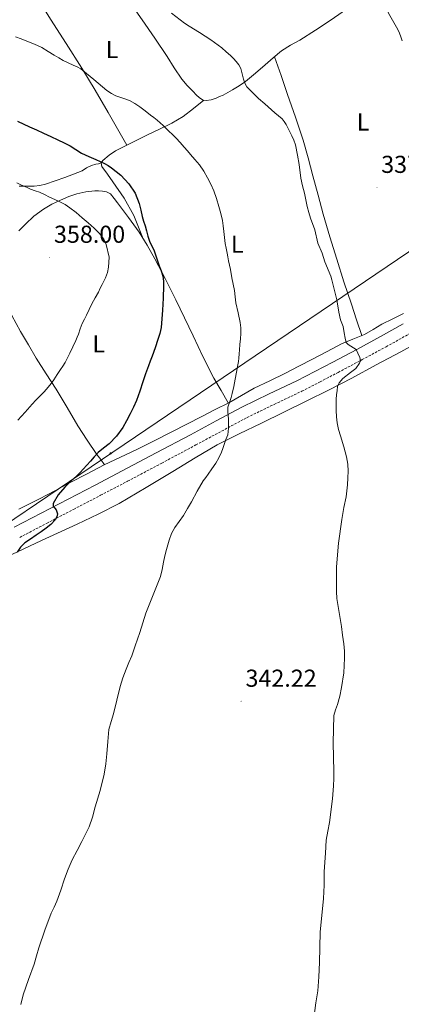
# Model space of a CAD drawing. Units: metres. Extents: x 607618 to 612119, y 4661777 to 4664816.
# Drawn here: x 610012 to 610168, y 4663412 to 4663815 of the extents above; entities that cross this region are included whole.
import ezdxf
from ezdxf.enums import TextEntityAlignment as Align

# ---------------------------------------------------------------- set-up
doc = ezdxf.new("R2010")
doc.units = ezdxf.units.M
doc.header["$MEASUREMENT"] = 0
doc.linetypes.add('TRAZOSX2', pattern=[1.5, 1, -0.5])
for name, color, linetype, lineweight in [('Carátula', 7, 'Continuous', 5), ('Level 21', 19, 'Continuous', 0), ('Level 32', 19, 'Continuous', 0), ('Level 36', 19, 'Continuous', 40), ('Level 37', 92, 'Continuous', 0), ('Level 4', 36, 'Continuous', 30), ('Level 41', 19, 'Continuous', 0), ('Level 5', 36, 'Continuous', 0), ('Level 7', 1, 'Continuous', 0)]:
    doc.layers.add(name, color=color, linetype=linetype, lineweight=lineweight)
doc.styles.add('Arial', font='ARIAL.TTF', dxfattribs={"height": 0.2})

# ---------------------------------------------------------------- blocks, each defined once
blk = doc.blocks.new('5PELE')
at = {"layer": 'Carátula', "linetype": 'Continuous', "lineweight": 5}
h = blk.add_hatch(color=9, dxfattribs=at)
edge = h.paths.add_edge_path()
edge.add_arc((0, 0), 2.85, 359.999, 719.999)
at = {"layer": 'Carátula', "color": 252, "linetype": 'Continuous', "lineweight": 5}
blk.add_circle((0, 0, 0), 2.85, dxfattribs=at)
blk = doc.blocks.new('5PATER')
at = {"layer": 'Carátula', "linetype": 'Continuous', "lineweight": 5}
h = blk.add_hatch(color=250, dxfattribs=at)
edge = h.paths.add_edge_path()
edge.add_ellipse((0, 0), major_axis=(-1.33, -1.34), ratio=0.999422, start_angle=0, end_angle=360)

msp = doc.modelspace()

# ---------------------------------------------------------------- linework, layer by layer
at = {"layer": 'Level 21', "color": 19, "linetype": 'Continuous', "lineweight": 0}
msp.add_polyline3d([(610009.7, 4663607.63, 351.92), (610020.75, 4663613.4, 351.03), (610031.81, 4663619.14, 350.16), (610042.83, 4663624.89, 349.32), (610053.86, 4663630.64, 348.48), (610067.84, 4663638.03, 347.41), (610081.81, 4663645.46, 346.34), (610092.35, 4663651.12, 345.24), (610102.9, 4663656.77, 344.03), (610114.12, 4663662.2, 343.04), (610125.36, 4663667.54, 342.05), (610132.74, 4663671.34, 341.14), (610140.11, 4663675.2, 340.29), (610149.92, 4663680.39, 339.55), (610159.71, 4663685.65, 338.9), (610168.98, 4663690.81, 338.31)], dxfattribs=at)
at = {"layer": 'Level 21', "color": 19, "linetype": 'TRAZOSX2', "lineweight": 0}
msp.add_polyline3d([(610011.91, 4663603.43, 351.92), (610022.94, 4663609.18, 351.03), (610034, 4663614.92, 350.16), (610045.03, 4663620.67, 349.32), (610056.07, 4663626.43, 348.48), (610070.07, 4663633.83, 347.41), (610084.05, 4663641.27, 346.34), (610094.6, 4663646.93, 345.24), (610105.05, 4663652.53, 344.03), (610116.18, 4663657.91, 343.04), (610127.47, 4663663.28, 342.05), (610134.93, 4663667.13, 341.14), (610142.33, 4663670.99, 340.29), (610152.16, 4663676.2, 339.55), (610161.99, 4663681.48, 338.9), (610171.3, 4663686.66, 338.31)], dxfattribs=at)
at = {"layer": 'Level 32', "color": 6, "linetype": 'Continuous', "lineweight": 0, "ltscale": 0.5}
msp.add_polyline3d([(609766.66, 4663447.99, 346.12), (609915.57, 4663547.52, 357.85), (610310.28, 4663814.31, 335.91), (610441.93, 4663903.9, 338.24), (610577.96, 4663996.25, 336.35), (610725.85, 4664094.7, 334.58), (610861.87, 4664176.21, 333.88), (610999.26, 4664258.76, 333.13), (611139.56, 4664343.97, 331.72), (611276.62, 4664425.94, 330.89), (611412.59, 4664508.4, 328.95), (611471.03, 4664543.85, 327.82)], dxfattribs=at)
at = {"layer": 'Level 36', "color": 92, "linetype": 'Continuous', "lineweight": 0}
for points in [[(610055.86, 4663764.06, 347.71), (610052, 4663770.72, 346.92), (610048.14, 4663777.38, 346.13), (610042.78, 4663786.49, 345.2), (610037.33, 4663795.57, 344.38), (610030.97, 4663805.57, 343.45), (610024.54, 4663815.55, 342.54), (610019, 4663824.78, 342.32), (610016.52, 4663829.52, 342.2), (610014.4, 4663834.39, 341.66), (610013.3, 4663837.28, 341.17), (610012.2, 4663840.18, 340.68)], [(610147.13, 4663820.64, 335.6), (610139.46, 4663815.35, 335.94), (610133.04, 4663811.11, 336.45), (610126.58, 4663806.99, 337.17), (610122.79, 4663804.87, 337.81), (610119.1, 4663802.58, 338.43), (610115.74, 4663799.74, 338.69), (610112.45, 4663796.82, 338.94), (610108.45, 4663793.43, 339.44), (610104.4, 4663790.11, 340.03), (610101.79, 4663788.28, 340.45), (610099.06, 4663786.63, 340.88), (610097.18, 4663785.54, 341.19), (610095.25, 4663784.53, 341.41), (610093.81, 4663783.87, 341.43), (610092.35, 4663783.25, 341.42), (610090.34, 4663782.51, 341.42), (610088.27, 4663782.34, 341.42), (610087.12, 4663782.39, 341.42), (610085.52, 4663783.36, 341.47), (610084.24, 4663784.65, 341.56), (610082.98, 4663785.95, 341.65), (610080.56, 4663788.43, 341.68), (610078.26, 4663791.03, 341.62), (610075.2, 4663795.62, 341.42), (610072.3, 4663800.31, 341.23), (610067.22, 4663807.79, 340.98), (610062.1, 4663815.25, 340.77), (610057.56, 4663821.77, 340.73)], [(610116.3, 4663800.21, 338.65), (610118.98, 4663792.5, 338.78), (610121.65, 4663784.79, 338.91), (610124.91, 4663775.44, 339.45), (610127.95, 4663766.03, 339.9), (610130, 4663758.79, 339.88), (610131.97, 4663751.51, 339.84), (610134.11, 4663743.6, 339.79), (610136.26, 4663735.7, 339.74), (610138.92, 4663726.45, 339.77), (610141.78, 4663717.27, 339.82), (610144.73, 4663708.1, 339.8), (610147.74, 4663698.96, 339.58), (610149.91, 4663692.52, 339.32), (610152.07, 4663686.08, 339.06)], [(610062.46, 4663725.69, 351.03), (610060.54, 4663730.44, 350.88), (610058.62, 4663735.19, 350.72), (610054.68, 4663742.28, 350.32), (610050.06, 4663749.01, 349.78), (610047.83, 4663752.12, 349.39), (610045.57, 4663755.25, 349.14), (610045.3, 4663756.71, 349.14), (610046, 4663757.78, 349.14), (610048.51, 4663759.97, 349.09), (610051.17, 4663761.7, 348.86), (610054.97, 4663763.61, 347.95), (610058.8, 4663765.52, 346.91), (610063.98, 4663768.07, 345.93), (610069.15, 4663770.61, 345.04), (610074.16, 4663772.95, 344.51), (610078.85, 4663775.76, 343.78), (610083.06, 4663779.07, 342.6), (610087.26, 4663782.38, 341.42)], [(610011.68, 4663747.27, 354.67), (610013.87, 4663747.19, 354.56), (610015.88, 4663747.18, 354.52), (610017.87, 4663747.27, 354.45), (610020.2, 4663747.52, 353.86), (610022.45, 4663748.03, 353.15), (610026.46, 4663749.36, 352.36), (610030.45, 4663750.8, 351.57), (610033.96, 4663752.15, 350.8), (610037.44, 4663753.55, 350.03), (610039.34, 4663754.66, 349.64), (610041.28, 4663755.71, 349.46), (610043.09, 4663756.19, 349.46), (610044.19, 4663756.4, 349.46), (610045.3, 4663756.71, 349.14)], [(610011.59, 4663728.88, 358.24), (610014.26, 4663731.67, 357.49), (610017.76, 4663734.95, 356.78), (610021.6, 4663737.86, 356.06), (610025.06, 4663739.83, 355.45), (610028.69, 4663741.52, 354.83), (610032, 4663742.93, 354.42), (610035.34, 4663744.1, 354.02), (610038.98, 4663744.91, 352.94), (610042.7, 4663745.27, 351.78), (610044.23, 4663745.28, 351.5), (610045.76, 4663745.22, 351.38), (610047.46, 4663744.96, 351.38), (610049.04, 4663744.03, 351.38), (610050.58, 4663742.23, 351.38), (610052.02, 4663740.37, 351.38), (610056.49, 4663734.43, 351.4), (610060.78, 4663728.37, 351.28), (610064.14, 4663723.01, 350.79), (610067.22, 4663717.49, 350.18), (610071.58, 4663709.15, 349.44), (610075.81, 4663700.75, 348.7), (610079.41, 4663693.37, 348.04), (610083.01, 4663685.99, 347.38), (610087.08, 4663677.25, 346.69), (610091.46, 4663668.67, 345.94), (610094.41, 4663663.58, 345.37), (610097.36, 4663658.49, 344.8)], [(609996.96, 4663711.46, 359.95), (610000.85, 4663705.99, 359.66), (610004.75, 4663700.51, 359.38), (610008.66, 4663694.21, 359.14), (610012.29, 4663687.75, 358.9), (610015.46, 4663682.27, 358.26), (610018.66, 4663676.82, 357.25), (610022.76, 4663670.42, 355.69), (610026.91, 4663664.08, 354.19), (610031.36, 4663656.63, 353.19), (610035.79, 4663649.17, 352.18), (610039.52, 4663643.2, 350.94), (610043.52, 4663637.39, 349.74), (610045.09, 4663635.29, 349.36), (610046.66, 4663633.19, 348.99)], [(610169.07, 4663695.04, 336.88), (610164.68, 4663692.87, 337.27), (610160.29, 4663690.72, 337.73), (610156.69, 4663688.59, 338.36), (610153.09, 4663686.48, 338.99), (610148.4, 4663684.62, 339.3), (610143.73, 4663682.74, 339.6), (610137.77, 4663679.55, 340.3), (610131.81, 4663676.37, 341.06), (610126.3, 4663673.52, 341.87), (610120.78, 4663670.69, 342.66), (610114.37, 4663667.58, 343.11), (610107.95, 4663664.47, 343.55), (610102.75, 4663661.52, 344.17), (610097.54, 4663658.58, 344.78), (610092.02, 4663655.76, 345.4), (610086.5, 4663652.95, 346.02), (610080.36, 4663649.81, 346.66), (610074.22, 4663646.67, 347.26), (610067.05, 4663643.03, 347.93), (610059.86, 4663639.41, 348.51), (610053.18, 4663636.27, 348.77), (610046.51, 4663633.12, 348.99), (610039.51, 4663629.53, 349.57)], [(609962.91, 4663570.43, 354.75), (609969.01, 4663573.87, 354.29), (609977.47, 4663579.05, 353.49), (609985.9, 4663584.29, 352.66), (609996.04, 4663590.04, 351.46), (610006.4, 4663595.39, 350.3), (610020.91, 4663602.16, 349.76), (610035.46, 4663608.87, 349.31), (610044.11, 4663612.94, 348.6), (610052.59, 4663617.33, 347.9), (610063.67, 4663623.83, 347.09), (610074.69, 4663630.42, 346.26), (610083.72, 4663636.01, 345.54), (610092.85, 4663641.31, 344.83), (610101.84, 4663645.81, 344.18), (610110.93, 4663650.21, 343.52), (610120.11, 4663654.73, 342.45), (610129.28, 4663659.25, 341.25), (610138.63, 4663663.89, 340.29), (610147.92, 4663668.67, 339.41), (610157.97, 4663674.05, 338.52), (610168, 4663679.47, 337.82), (610175.42, 4663683.51, 337.49)], [(610039.51, 4663629.53, 349.57), (610032.53, 4663625.87, 350.11), (610026.26, 4663622.53, 350.45), (610019.98, 4663619.19, 350.78), (610011.52, 4663614.99, 351.23)]]:
    msp.add_polyline3d(points, dxfattribs=at)
at = {"layer": 'Level 4', "color": 36, "linetype": 'Continuous', "lineweight": 30}
msp.add_polyline3d([(610011.01, 4663773.82, 350.01), (610015.98, 4663771.54, 350.01), (610018.79, 4663770.24, 350.01), (610021.6, 4663768.95, 350.01), (610024.6, 4663767.58, 350.01), (610027.6, 4663766.23, 350.01), (610030.1, 4663765.01, 350.01), (610032.56, 4663763.71, 350.01), (610034.88, 4663762.17, 350.01), (610037.23, 4663760.69, 350.01), (610040.17, 4663759.41, 350.01), (610043.12, 4663758.15, 350.01), (610044.87, 4663757.36, 350.01), (610046.61, 4663756.56, 350.01), (610048.12, 4663755.72, 350.01), (610049.57, 4663754.75, 350.01), (610053.34, 4663751.78, 350.01), (610056.67, 4663748.24, 350.01), (610059.21, 4663744.38, 350.01), (610060.9, 4663740.15, 350.01), (610061.46, 4663737.46, 350.01), (610062.03, 4663734.79, 350.01), (610062.65, 4663732.92, 350.01), (610063.26, 4663731.04, 350.01), (610063.82, 4663728.91, 350.01), (610064.38, 4663726.79, 350.01), (610065.09, 4663724.69, 350.01), (610066, 4663722.67, 350.01), (610066.81, 4663721.17, 350.01), (610069.1, 4663714.64, 350.01), (610069.8, 4663712.5, 350.01), (610070.5, 4663710.35, 350.01), (610070.8, 4663708.39, 350.01), (610070.78, 4663706.37, 350.01), (610070.65, 4663701.43, 350.01), (610070.42, 4663696.48, 350.01), (610070.19, 4663692.93, 350.01), (610069.79, 4663689.39, 350.01), (610069.25, 4663686.92, 350.01), (610068.51, 4663684.5, 350.01), (610067.36, 4663681.04, 350.01), (610066.14, 4663677.6, 350.01), (610065.37, 4663675.63, 350.01), (610064.61, 4663673.65, 350.01), (610063.46, 4663670.4, 350.01), (610062.34, 4663667.14, 350.01), (610061.06, 4663663.3, 350.01), (610059.76, 4663659.46, 350.01), (610058.56, 4663656.71, 350.01), (610057.18, 4663654.03, 350.01), (610055.7, 4663651.19, 350.01), (610054.11, 4663648.4, 350.01), (610051.54, 4663644.88, 350.01), (610048.53, 4663641.71, 350.01), (610046.22, 4663640.02, 350.01), (610044, 4663638.26, 350.01), (610042.43, 4663636.46, 350.01), (610040.86, 4663634.66, 350.01), (610039.4, 4663632.98, 350.01), (610037.92, 4663631.31, 350.01), (610036.62, 4663629.96, 350.01), (610035.26, 4663628.66, 350.01), (610034.09, 4663627.58, 350.01), (610032.91, 4663626.51, 350.01), (610031.64, 4663625.29, 350.01), (610030.38, 4663624.02, 350.01), (610027.73, 4663620.84, 350.01), (610025.65, 4663617.28, 350.01), (610025.69, 4663616.25, 350.01), (610026.82, 4663614.7, 350.01), (610027.46, 4663613.14, 350.01), (610027.13, 4663611.89, 350.01), (610026.45, 4663610.64, 350.01), (610024.69, 4663608.71, 350.01), (610022.77, 4663607.19, 350.01), (610020.73, 4663605.76, 350.01), (610018.69, 4663604.34, 350.01), (610016.37, 4663602.77, 350.01), (610014.05, 4663601.19, 350.01), (610012.21, 4663599.48, 350.01), (610010.83, 4663597.35, 350.01)], dxfattribs=at)
at = {"layer": 'Level 5', "color": 36, "linetype": 'Continuous', "lineweight": 0}
for points in [[(610160.8, 4663829.6, 335.01), (610161.09, 4663827.75, 335.01), (610161.38, 4663825.89, 335.01), (610161.63, 4663824.31, 335.01), (610161.89, 4663822.74, 335.01), (610162.34, 4663820.35, 335.01), (610163.02, 4663818.02, 335.01), (610164.56, 4663815.16, 335.01), (610166.22, 4663812.37, 335.01), (610167.12, 4663810.58, 335.01), (610167.89, 4663808.74, 335.01), (610168.57, 4663806.7, 335.01)], [(610074.06, 4663817.98, 340.01), (610079.41, 4663813.99, 340.01), (610081.31, 4663812.66, 340.01), (610085.62, 4663810.19, 340.01), (610090.22, 4663807.11, 340.01), (610094.66, 4663803.79, 340.01), (610096.49, 4663802.26, 340.01), (610098.26, 4663800.64, 340.01), (610099.44, 4663799.47, 340.01), (610100.56, 4663798.24, 340.01), (610101.69, 4663796.88, 340.01), (610102.48, 4663795.33, 340.01), (610103.57, 4663791.04, 340.01), (610104.07, 4663789.4, 340.01), (610104.91, 4663787.92, 340.01), (610109.78, 4663783.07, 340.01)], [(610010.18, 4663808.39, 345.01), (610012.52, 4663807.53, 345.01), (610014.85, 4663806.64, 345.01), (610017.97, 4663805.41, 345.01), (610020.98, 4663803.94, 345.01), (610023.55, 4663802.41, 345.01), (610026.1, 4663800.85, 345.01), (610027.88, 4663799.74, 345.01), (610029.66, 4663798.64, 345.01), (610031.74, 4663797.66, 345.01), (610033.86, 4663796.77, 345.01), (610035.39, 4663796.01, 345.01), (610036.9, 4663795.19, 345.01), (610042.33, 4663790.84, 345.01), (610047.66, 4663786.32, 345.01), (610049.47, 4663785.22, 345.01), (610051.34, 4663784.26, 345.01), (610054.15, 4663783.27, 345.01), (610056.94, 4663782.24, 345.01), (610059.1, 4663781.07, 345.01), (610061.14, 4663779.71, 345.01), (610063.31, 4663778, 345.01), (610065.47, 4663776.29, 345.01), (610066.9, 4663775.32, 345.01), (610068.27, 4663774.29, 345.01), (610070.69, 4663772.06, 345.01), (610073.06, 4663769.78, 345.01), (610074.55, 4663768.36, 345.01), (610076.02, 4663766.91, 345.01), (610077.69, 4663765.07, 345.01), (610079.31, 4663763.19, 345.01), (610080.59, 4663761.72, 345.01), (610081.86, 4663760.24, 345.01), (610083.68, 4663758.11, 345.01), (610085.49, 4663755.95, 345.01), (610087.31, 4663753.41, 345.01), (610088.88, 4663750.67, 345.01), (610090.22, 4663748, 345.01), (610091.38, 4663745.25, 345.01), (610092.51, 4663742.12, 345.01), (610093.5, 4663738.95, 345.01), (610094.3, 4663736.06, 345.01), (610094.91, 4663733.14, 345.01), (610095.23, 4663730.93, 345.01), (610095.52, 4663728.71, 345.01), (610095.8, 4663726.25, 345.01), (610096.11, 4663723.79, 345.01), (610096.51, 4663721.79, 345.01), (610096.93, 4663719.79, 345.01), (610097.21, 4663718.23, 345.01), (610097.49, 4663716.66, 345.01), (610098.18, 4663713.17, 345.01), (610098.86, 4663709.68, 345.01), (610099.36, 4663707.09, 345.01), (610099.82, 4663704.5, 345.01), (610100.18, 4663701.96, 345.01), (610100.5, 4663699.41, 345.01), (610101.33, 4663695.41, 345.01), (610102.19, 4663691.39, 345.01), (610102.51, 4663689.18, 345.01), (610102.54, 4663686.96, 345.01), (610102.34, 4663684.67, 345.01), (610102.13, 4663682.39, 345.01), (610101.95, 4663680.29, 345.01), (610101.8, 4663678.54, 345.01), (610101.65, 4663676.79, 345.01), (610101.5, 4663675.43, 345.01), (610101.28, 4663674.08, 345.01), (610101, 4663672.61, 345.01)], [(610109.78, 4663783.07, 340.01), (610112.32, 4663780.9, 340.01), (610116.35, 4663777.3, 340.01), (610119.41, 4663774.72, 340.01), (610120.29, 4663773.63, 340.01), (610120.99, 4663772.4, 340.01), (610123.4, 4663767.77, 340.01), (610124.21, 4663766.08, 340.01), (610124.87, 4663764.09, 340.01), (610125.73, 4663759.97, 340.01), (610126.35, 4663756.11, 340.01), (610127.01, 4663750.5, 340.01), (610127.77, 4663747.4, 340.01), (610128.62, 4663744.32, 340.01), (610129.7, 4663738.83, 340.01), (610130.3, 4663736.44, 340.01), (610130.99, 4663734.07, 340.01), (610132.78, 4663729.39, 340.01), (610134.05, 4663723.86, 340.01), (610135.78, 4663719.81, 340.01), (610136.93, 4663716.23, 340.01), (610139.28, 4663710.37, 340.01), (610139.78, 4663708.82, 340.01), (610141.01, 4663704.01, 340.01), (610141.73, 4663700.75, 340.01), (610142.64, 4663695.6, 340.01), (610143.34, 4663692.51, 340.01), (610144.43, 4663689.71, 340.01), (610144.75, 4663687.19, 340.01), (610145.15, 4663684.98, 340.01), (610145.57, 4663683.22, 340.01), (610146.43, 4663682.4, 340.01), (610149.76, 4663680.37, 340.01), (610150.37, 4663678.87, 340.01), (610151.17, 4663677.15, 340.01), (610151.5, 4663675.75, 340.01), (610151.12, 4663674.72, 340.01), (610149.52, 4663672.59, 340.01), (610147.33, 4663671.01, 340.01), (610144.27, 4663668.45, 340.01), (610142.74, 4663666.75, 340.01), (610142.13, 4663665.2, 340.01), (610141.87, 4663663.57, 340.01), (610141.69, 4663661.79, 340.01), (610141.58, 4663660, 340.01), (610141.55, 4663655.33, 340.01), (610141.67, 4663652.81, 340.01), (610141.98, 4663650.29, 340.01), (610142.54, 4663647.65, 340.01), (610143.23, 4663645.06, 340.01), (610144.62, 4663640.53, 340.01), (610145.73, 4663636.37, 340.01), (610146.29, 4663633.48, 340.01), (610146.48, 4663630.56, 340.01), (610146.36, 4663627.78, 340.01), (610146.13, 4663624.99, 340.01), (610145.92, 4663622.54, 340.01), (610145.62, 4663620.1, 340.01), (610144.72, 4663615.63, 340.01), (610143.84, 4663610.77, 340.01), (610142.42, 4663601.14, 340.01), (610141.68, 4663591.44, 340.01), (610141.67, 4663581.32, 340.01), (610141.84, 4663578.43, 340.01), (610143.68, 4663566.95, 340.01), (610144.18, 4663563.39, 340.01), (610144.61, 4663559.83, 340.01), (610144.89, 4663556.88, 340.01), (610144.99, 4663553.94, 340.01), (610144.61, 4663547.95, 340.01), (610143.68, 4663541.97, 340.01), (610142.96, 4663538.51, 340.01), (610142.11, 4663535.09, 340.01), (610141.19, 4663532.81, 340.01), (610140.54, 4663530.5, 340.01), (610140.26, 4663519.36, 340.01), (610140.54, 4663507.59, 340.01), (610140.58, 4663504.68, 340.01), (610140.46, 4663501.78, 340.01), (610139.97, 4663496.49, 340.01), (610138.83, 4663486.71, 340.01), (610138.09, 4663483.13, 340.01), (610137.44, 4663479.55, 340.01), (610137.18, 4663474.21, 340.01), (610136.67, 4663466.61, 340.01), (610136.56, 4663461.13, 340.01), (610136.34, 4663455.65, 340.01), (610134.91, 4663441.84, 340.01), (610134.66, 4663429.47, 340.01), (610134.46, 4663423.62, 340.01), (610133.98, 4663417.78, 340.01), (610133.25, 4663412.88, 340.01), (610131.84, 4663402.37, 340.01)], [(610010.78, 4663748.56, 355.01), (610012.16, 4663747.89, 355.01), (610013.55, 4663747.27, 355.01), (610014.94, 4663746.63, 355.01), (610016.34, 4663746, 355.01), (610018.21, 4663745.37, 355.01), (610020.08, 4663744.72, 355.01), (610022.11, 4663743.75, 355.01), (610024.14, 4663742.77, 355.01), (610026.24, 4663741.78, 355.01), (610028.34, 4663740.79, 355.01), (610030.47, 4663739.69, 355.01), (610032.5, 4663738.39, 355.01), (610035.04, 4663736.39, 355.01), (610037.5, 4663734.29, 355.01), (610039.96, 4663732.15, 355.01), (610042.37, 4663729.97, 355.01), (610044.59, 4663727.88, 355.01), (610046.34, 4663725.46, 355.01), (610047.31, 4663723.4, 355.01), (610048.61, 4663718.16, 355.01), (610048.46, 4663716.11, 355.01), (610048.32, 4663714.05, 355.01), (610047.91, 4663711.82, 355.01), (610047.07, 4663709.68, 355.01), (610046.36, 4663708.3, 355.01), (610045.65, 4663706.93, 355.01), (610044.92, 4663705.41, 355.01), (610044.19, 4663703.89, 355.01), (610042.84, 4663701.51, 355.01), (610041.49, 4663699.12, 355.01), (610040.38, 4663696.75, 355.01), (610039.3, 4663694.37, 355.01), (610038.39, 4663692.71, 355.01), (610037.55, 4663691.03, 355.01), (610036.73, 4663688.83, 355.01), (610035.94, 4663686.63, 355.01), (610035.47, 4663685.35, 355.01), (610034.96, 4663684.08, 355.01), (610033.7, 4663681.48, 355.01), (610032.38, 4663678.9, 355.01), (610031.48, 4663676.92, 355.01), (610030.5, 4663674.98, 355.01), (610029.56, 4663673.54, 355.01), (610028.59, 4663672.13, 355.01), (610027.23, 4663670.06, 355.01), (610025.87, 4663667.99, 355.01), (610024.79, 4663666.45, 355.01), (610023.62, 4663664.98, 355.01), (610021.92, 4663663.09, 355.01), (610020.18, 4663661.25, 355.01), (610018.59, 4663659.64, 355.01), (610017.01, 4663658.02, 355.01), (610014.12, 4663654.7, 355.01), (610011.2, 4663651.41, 355.01)], [(610101, 4663672.61, 345.01), (610100.72, 4663671.14, 345.01), (610100.13, 4663668.15, 345.01), (610099.58, 4663665.22, 345.01), (610098.99, 4663662.29, 345.01), (610098.5, 4663660.7, 345.01), (610097.94, 4663659.12, 345.01), (610097.17, 4663656.71, 345.01), (610097.22, 4663654.87, 345.01), (610097.36, 4663653.36, 345.01), (610097.41, 4663651.84, 345.01), (610097.42, 4663650.32, 345.01), (610097.38, 4663648.11, 345.01), (610097.14, 4663645.49, 345.01), (610096.4, 4663643.47, 345.01), (610095.66, 4663641.44, 345.01), (610095.09, 4663639.86, 345.01), (610094.51, 4663638.27, 345.01), (610093.48, 4663636.01, 345.01), (610092.19, 4663633.86, 345.01), (610090.67, 4663631.55, 345.01), (610089.1, 4663629.27, 345.01), (610088.09, 4663627.92, 345.01), (610087.12, 4663626.55, 345.01), (610084.66, 4663622.3, 345.01), (610082.24, 4663618.03, 345.01), (610080.6, 4663615.22, 345.01), (610078.94, 4663612.42, 345.01), (610077.22, 4663609.96, 345.01), (610075.47, 4663607.51, 345.01), (610074.1, 4663604.98, 345.01), (610073.07, 4663602.31, 345.01), (610072.54, 4663600.42, 345.01), (610072.05, 4663598.51, 345.01), (610071.41, 4663595.88, 345.01), (610070.78, 4663593.25, 345.01), (610070.23, 4663590.32, 345.01), (610069.55, 4663587.43, 345.01), (610067.96, 4663583.32, 345.01), (610066.26, 4663579.25, 345.01), (610064.91, 4663575.82, 345.01), (610063.6, 4663572.37, 345.01), (610062.36, 4663568.47, 345.01), (610061.15, 4663564.55, 345.01), (610060.21, 4663561.81, 345.01), (610059.26, 4663559.07, 345.01), (610058.53, 4663557, 345.01), (610057.78, 4663554.93, 345.01), (610056.66, 4663552.24, 345.01), (610055.52, 4663549.55, 345.01), (610054.2, 4663546.01, 345.01), (610053.06, 4663542.4, 345.01), (610051.68, 4663536.83, 345.01), (610050.37, 4663531.25, 345.01), (610049.36, 4663528.05, 345.01), (610048.48, 4663524.82, 345.01), (610047.95, 4663519.87, 345.01), (610047.57, 4663514.9, 345.01), (610047.14, 4663510.72, 345.01), (610046.53, 4663506.56, 345.01), (610044.82, 4663499.8, 345.01), (610042.83, 4663493.12, 345.01), (610041.7, 4663488.97, 345.01), (610040.3, 4663484.9, 345.01), (610038.86, 4663481.91, 345.01), (610037.34, 4663478.98, 345.01), (610035.4, 4663475.23, 345.01), (610033.47, 4663471.47, 345.01), (610031.76, 4663467.6, 345.01), (610030.24, 4663463.63, 345.01), (610028.72, 4663459.09, 345.01), (610027.18, 4663454.55, 345.01), (610025.99, 4663452.11, 345.01), (610024.8, 4663449.68, 345.01), (610022.17, 4663442.62, 345.01), (610019.79, 4663435.46, 345.01), (610018.82, 4663432.11, 345.01), (610017.86, 4663428.77, 345.01), (610015.56, 4663422.46, 345.01), (610013.34, 4663416.13, 345.01), (610012.43, 4663412.18, 345.01)]]:
    msp.add_polyline3d(points, dxfattribs=at)

# ---------------------------------------------------------------- block references
at = {"layer": 'Level 32', "color": 252, "linetype": 'Continuous', "lineweight": 0, "xscale": 0.09999983015004542, "yscale": 0.09999983015004542}
msp.add_blockref('5PELE', (610049.13, 4663637.8, 349.39), dxfattribs=at)
at = {"layer": 'Level 7', "color": 19, "linetype": 'Continuous', "lineweight": 0, "xscale": 0.09999983015004542, "yscale": 0.09999983015004542}
for p in [(610158.22, 4663746.71, 337.1), (610024.22, 4663718.1, 358.01), (610102.59, 4663536.37, 342.23)]:
    msp.add_blockref('5PATER', p, dxfattribs=at)

# ---------------------------------------------------------------- texts
at = {"layer": 'Level 37', "color": 92, "linetype": 'Continuous', "lineweight": 0, "style": 'Arial'}
for p in [(610049.77, 4663803.17, 342.95), (610152.55, 4663773.47, 337.79), (610100.99, 4663723.45, 344.54), (610044.26, 4663682.64, 353.75)]:
    msp.add_text('L', height=7, dxfattribs=at).set_placement(p, align=Align.MIDDLE_CENTER)
at = {"layer": 'Level 41', "color": 19, "linetype": 'Continuous', "lineweight": 0, "style": 'Arial'}
for s, p in [('337.09', (610159.96, 4663750.46, 337.1)), ('358.00', (610025.96, 4663721.85, 358.01)), ('342.22', (610104.39, 4663540.12, 342.23))]:
    msp.add_text(s, height=7, dxfattribs=at).set_placement(p, align=Align.BOTTOM_LEFT)

doc.saveas('drawing.dxf')
